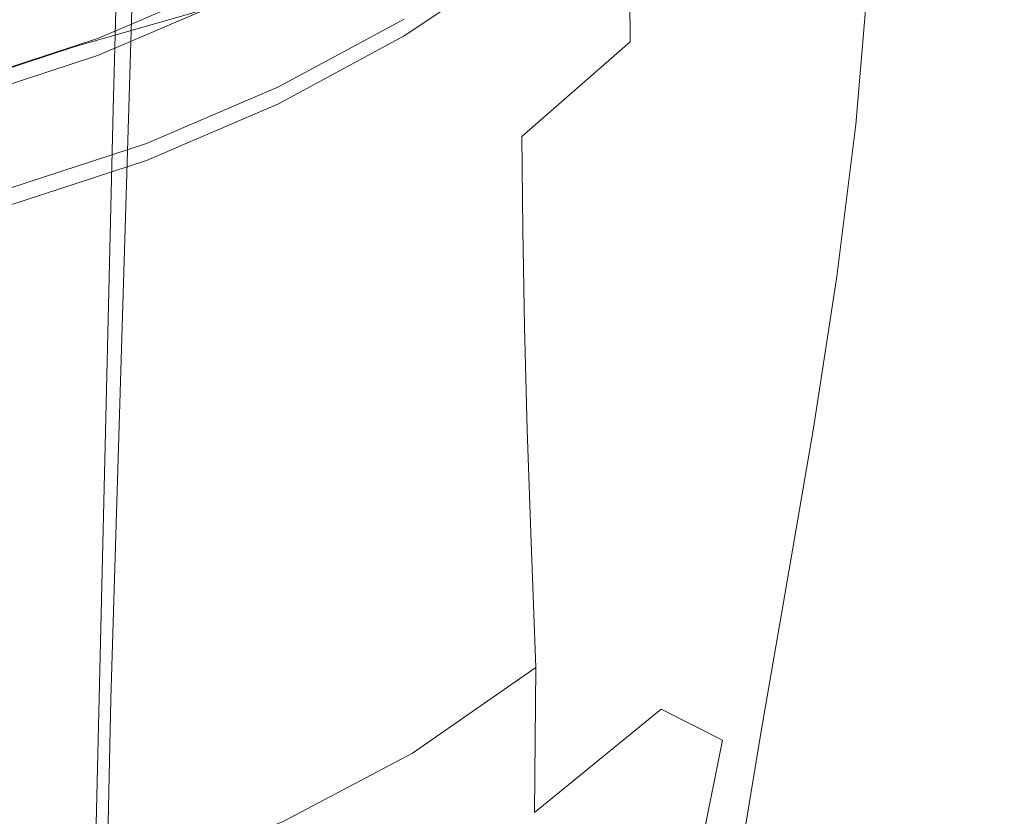
# Model space of a CAD drawing. Extents: x -24 to 24, y -214 to 37.
# Drawn here: x 7 to 21, y -52 to -40 of the extents above; entities that cross this region are included whole.
import ezdxf

# ---------------------------------------------------------------- set-up
doc = ezdxf.new("R2010")
doc.units = 0
doc.header["$LTSCALE"] = 500
doc.header["$MEASUREMENT"] = 0
doc.layers.add('FERRO_CHROM', color=7, linetype='Continuous')

msp = doc.modelspace()

# ---------------------------------------------------------------- linework, layer by layer
at = {"layer": 'FERRO_CHROM', "lineweight": 0}
for points, invisible_edges in [([(4.671, -28.084, 195.792), (6.78, -27.443, 196.741), (6.495, -39.867, 205.877), (4.473, -40.467, 204.982)], 15), ([(8.278, -29.873, 220.812), (6.505, -29.064, 222.02), (6.256, -40.93, 228.505), (7.959, -41.703, 227.35)], 7), ([(9.733, -30.858, 219.339), (8.278, -29.873, 220.812), (7.959, -41.703, 227.35), (9.354, -42.643, 225.944)], 15), ([(10.813, -31.982, 217.659), (9.733, -30.858, 219.339), (9.354, -42.643, 225.944), (10.388, -43.714, 224.342)], 15), ([(11.477, -33.201, 215.837), (10.813, -31.982, 217.659), (10.388, -43.714, 224.342), (11.021, -44.875, 222.607)], 15), ([(11.7, -34.468, 213.943), (11.477, -33.201, 215.837), (11.021, -44.875, 222.607), (11.23, -46.08, 220.804)], 15), ([(11.473, -35.735, 212.049), (11.7, -34.468, 213.943), (11.23, -46.08, 220.804), (11.007, -47.284, 219.004)], 15), ([(10.805, -36.953, 210.228), (11.473, -35.735, 212.049), (11.007, -47.284, 219.004), (10.362, -48.439, 217.276)], 15), ([(9.723, -38.076, 208.551), (10.805, -36.953, 210.228), (10.362, -48.439, 217.276), (9.32, -49.502, 215.685)], 15), ([(18.326, -38.58, 65.983), (17.054, -40.387, 65.702), (17.043, -39.128, 63.096), (18.318, -37.406, 63.52)], 15), ([(20.748, -39.863, 82.794), (21.135, -37.381, 82.583), (21.042, -37.955, 83.844), (20.668, -40.409, 83.996)], 15), ([(20.337, -37.522, 72.628), (20.338, -38.428, 74.48), (19.495, -40.945, 74.776), (19.464, -39.925, 72.811)], 15), ([(20.346, -40.665, 79.222), (20.345, -40.002, 77.778), (20.963, -37.421, 77.42), (20.925, -38.085, 78.871)], 15), ([(19.431, -37.734, 68.518), (19.443, -38.842, 70.713), (18.369, -41.026, 70.745), (18.342, -39.783, 68.397)], 15), ([(20.401, -40.622, 89.695), (20.612, -40.122, 88.599), (20.839, -37.772, 88.645), (20.62, -38.293, 89.788)], 15), ([(17.043, -39.128, 63.096), (15.601, -40.704, 62.682), (15.596, -39.414, 59.916), (17.039, -37.9, 60.453)], 13), ([(20.668, -40.409, 83.996), (21.042, -37.955, 83.844), (20.946, -38.515, 85.072), (20.582, -40.94, 85.161)], 15), ([(8.268, -39.06, 207.082), (9.723, -38.076, 208.551), (9.32, -49.502, 215.685), (7.922, -50.433, 214.292)], 7), ([(13.996, -40.771, 59.416), (13.996, -39.457, 56.53), (15.596, -38.144, 57.128), (15.596, -39.414, 59.916)], 13), ([(15.602, -40.561, 94.712), (17.069, -40.318, 94.196), (17.131, -38.021, 94.354), (15.659, -38.267, 94.883)], 15), ([(20.338, -41.267, 80.558), (20.346, -40.665, 79.222), (20.925, -38.085, 78.871), (20.877, -38.707, 80.242)], 15), ([(13.87, -40.747, 95.103), (15.602, -40.561, 94.712), (15.659, -38.267, 94.883), (13.92, -38.455, 95.282)], 15), ([(20.077, -41.094, 90.727), (20.401, -40.622, 89.695), (20.62, -38.293, 89.788), (20.288, -38.784, 90.863)], 15), ([(20.338, -38.428, 74.48), (20.34, -39.262, 76.204), (19.539, -41.861, 76.574), (19.495, -40.945, 74.776)], 15), ([(11.912, -40.885, 95.387), (13.87, -40.747, 95.103), (13.92, -38.455, 95.282), (11.955, -38.592, 95.571)], 15), ([(18.342, -39.783, 68.397), (17.078, -41.693, 68.254), (17.054, -40.387, 65.702), (18.326, -38.58, 65.983)], 15), ([(20.582, -40.94, 85.161), (20.946, -38.515, 85.072), (20.847, -39.062, 86.274), (20.493, -41.458, 86.298)], 15), ([(9.764, -40.982, 95.58), (9.799, -38.687, 95.766), (7.492, -38.747, 95.885), (7.466, -41.045, 95.7)], 15), ([(9.764, -40.982, 95.58), (11.912, -40.885, 95.387), (11.955, -38.592, 95.571), (9.799, -38.687, 95.766)], 15), ([(20.314, -41.827, 81.809), (20.338, -41.267, 80.558), (20.877, -38.707, 80.242), (20.818, -39.297, 81.545)], 15), ([(7.466, -41.045, 95.7), (7.492, -38.747, 95.885), (5.071, -38.78, 95.948), (5.053, -41.08, 95.763)], 15), ([(6.656, -39.183, 71.211), (8.632, -38.86, 71.063), (9.12, -40.28, 69.63), (7.381, -40.78, 69.637)], 15), ([(19.443, -38.842, 70.713), (19.464, -39.925, 72.811), (18.413, -42.271, 72.988), (18.369, -41.026, 70.745)], 15), ([(20.077, -41.094, 90.727), (20.288, -38.784, 90.863), (19.805, -39.239, 91.857), (19.603, -41.531, 91.681)], 15), ([(11.198, -40.762, 60.155), (12.786, -39.703, 60.634), (12.821, -38.959, 58.89), (11.23, -40.023, 58.405)], 15), ([(6.495, -39.867, 205.877), (8.268, -39.06, 207.082), (7.922, -50.433, 214.292), (6.222, -51.195, 213.151)], 15), ([(11.165, -40.181, 58.093), (12.747, -39.123, 58.575), (12.692, -39.344, 59.22), (11.117, -40.397, 58.74)], 15), ([(12.001, -40.269, 56.161), (13.703, -39.131, 56.679), (13.849, -39.294, 56.605), (12.13, -40.444, 56.081)], 15), ([(12.47, -40.767, 63.969), (13.893, -39.619, 64.475), (14.129, -39.146, 62.866), (12.681, -40.326, 62.334)], 15), ([(17.054, -40.387, 65.702), (15.614, -42.033, 65.406), (15.601, -40.704, 62.682), (17.043, -39.128, 63.096)], 15), ([(20.404, -41.967, 87.416), (20.493, -41.458, 86.298), (20.847, -39.062, 86.274), (20.749, -39.6, 87.454)], 15), ([(4.687, -39.729, 71.069), (6.656, -39.183, 71.211), (7.381, -40.78, 69.637), (5.581, -41.367, 69.462)], 15), ([(9.526, -40.388, 55.894), (9.529, -40.138, 55.333), (11.228, -39.219, 55.752), (11.225, -39.469, 56.312)], 15), ([(9.53, -40.942, 57.986), (11.23, -40.023, 58.405), (11.23, -39.218, 56.639), (9.53, -40.138, 56.22)], 15), ([(12.13, -40.444, 56.081), (13.849, -39.294, 56.605), (13.996, -39.457, 56.53), (12.259, -40.619, 56.001)], 15), ([(19.603, -41.531, 91.681), (19.805, -39.239, 91.857), (19.132, -39.651, 92.754), (18.941, -41.928, 92.542)], 11), ([(20.345, -40.002, 77.778), (19.599, -42.632, 78.167), (19.539, -41.861, 76.574), (20.34, -39.262, 76.204)], 15), ([(20.314, -41.827, 81.809), (20.818, -39.297, 81.545), (20.748, -39.863, 82.794), (20.269, -42.362, 82.995)], 15), ([(8.587, -39.389, 47.301), (8.552, -39.737, 48.131), (6.504, -40.404, 47.821), (6.534, -40.057, 46.989)], 15), ([(9.748, -40.509, 56.051), (9.639, -40.323, 56.136), (11.358, -39.393, 56.559), (11.487, -39.568, 56.479)], 15), ([(9.857, -40.443, 54.525), (11.615, -39.492, 54.958), (11.486, -39.317, 55.038), (9.747, -40.257, 54.61)], 15), ([(10.413, -40.34, 51.824), (12.27, -39.336, 52.283), (12.263, -39.6, 52.868), (10.407, -40.604, 52.409)], 15), ([(11.102, -40.532, 68.275), (10.638, -39.807, 69.508), (11.66, -39.394, 69.368), (12.292, -39.707, 68.529)], 15), ([(11.117, -40.397, 58.74), (12.692, -39.344, 59.22), (12.616, -39.552, 59.901), (11.05, -40.599, 59.424)], 15), ([(12.259, -41.967, 58.961), (12.259, -40.619, 56.001), (13.996, -39.457, 56.53), (13.996, -40.771, 59.416)], 13), ([(14.001, -42.107, 62.276), (13.996, -40.771, 59.416), (15.596, -39.414, 59.916), (15.601, -40.704, 62.682)], 15), ([(8.013, -40.223, 69.599), (8.452, -40.583, 68.774), (9.649, -39.786, 69.136), (9.152, -39.476, 69.935)], 15), ([(8.479, -40.631, 50.207), (8.497, -40.345, 49.55), (10.459, -39.505, 49.939), (10.438, -39.792, 50.593)], 15), ([(9.518, -40.633, 56.467), (9.526, -40.388, 55.894), (11.225, -39.469, 56.312), (11.216, -39.715, 56.885)], 15), ([(9.857, -40.694, 55.967), (9.748, -40.509, 56.051), (11.487, -39.568, 56.479), (11.616, -39.743, 56.4)], 15), ([(9.966, -40.629, 54.44), (11.743, -39.668, 54.878), (11.615, -39.492, 54.958), (9.857, -40.443, 54.525)], 15), ([(10.407, -40.604, 52.409), (12.263, -39.6, 52.868), (12.26, -39.859, 53.439), (10.404, -40.863, 52.981)], 15), ([(11.05, -40.599, 59.424), (12.616, -39.552, 59.901), (12.514, -39.745, 60.625), (10.961, -40.784, 60.152)], 15), ([(20.278, -42.462, 88.502), (20.404, -41.967, 87.416), (20.749, -39.6, 87.454), (20.612, -40.122, 88.599)], 15), ([(8.552, -39.737, 48.131), (8.521, -40.047, 48.859), (6.477, -40.714, 48.552), (6.504, -40.404, 47.821)], 15), ([(9.502, -40.869, 57.059), (9.518, -40.633, 56.467), (11.216, -39.715, 56.885), (11.197, -39.953, 57.476)], 15), ([(9.966, -40.88, 55.882), (9.857, -40.694, 55.967), (11.616, -39.743, 56.4), (11.744, -39.919, 56.32)], 15), ([(9.966, -40.629, 54.44), (10.075, -40.815, 54.356), (11.872, -39.843, 54.798), (11.743, -39.668, 54.878)], 15), ([(10.846, -40.949, 60.929), (10.961, -40.784, 60.152), (12.514, -39.745, 60.625), (12.383, -39.922, 61.397)], 15), ([(11.101, -41.368, 61.872), (12.681, -40.326, 62.334), (12.786, -39.703, 60.634), (11.198, -40.762, 60.155)], 15), ([(11.654, -40.897, 66.957), (11.102, -40.532, 68.275), (12.292, -39.707, 68.529), (12.961, -39.903, 67.345)], 15), ([(12.47, -40.767, 63.969), (12.119, -40.966, 65.516), (13.499, -39.873, 65.981), (13.893, -39.619, 64.475)], 15), ([(18.941, -41.928, 92.542), (19.132, -39.651, 92.754), (18.233, -40.012, 93.538), (18.054, -42.277, 93.297)], 15), ([(6.379, -40.368, 70.133), (6.794, -40.869, 69.308), (8.013, -40.223, 69.599), (7.537, -39.776, 70.394)], 15), ([(7.828, -40.848, 54.341), (9.638, -40.072, 54.694), (9.529, -39.886, 54.779), (7.739, -40.653, 54.429)], 11), ([(7.739, -40.906, 54.983), (7.739, -40.653, 54.429), (9.529, -39.886, 54.779), (9.529, -40.138, 55.333)], 15), ([(8.452, -40.583, 68.774), (8.854, -40.861, 67.924), (10.107, -40.023, 68.305), (9.649, -39.786, 69.136)], 15), ([(8.466, -40.909, 50.836), (8.479, -40.631, 50.207), (10.438, -39.792, 50.593), (10.423, -40.07, 51.22)], 15), ([(9.649, -41.225, 68.178), (9.12, -40.28, 69.63), (10.638, -39.807, 69.508), (11.102, -40.532, 68.275)], 13), ([(10.075, -40.815, 54.356), (10.184, -41.001, 54.271), (12.001, -40.018, 54.718), (11.872, -39.843, 54.798)], 15), ([(10.404, -40.863, 52.981), (12.26, -39.859, 53.439), (12.259, -40.115, 54.001), (10.403, -41.118, 53.544)], 15), ([(12.119, -40.966, 65.516), (11.654, -40.897, 66.957), (12.961, -39.903, 67.345), (13.499, -39.873, 65.981)], 15), ([(18.342, -39.783, 68.397), (18.369, -41.026, 70.745), (17.117, -43.061, 70.733), (17.078, -41.693, 68.254)], 15), ([(20.269, -42.362, 82.995), (20.748, -39.863, 82.794), (20.668, -40.409, 83.996), (20.208, -42.876, 84.128)], 15), ([(8.854, -40.861, 67.924), (9.22, -41.065, 67.052), (10.525, -40.192, 67.449), (10.107, -40.023, 68.305)], 15), ([(9.502, -40.869, 57.059), (11.197, -39.953, 57.476), (11.165, -40.181, 58.093), (9.475, -41.095, 57.676)], 15), ([(9.5, -41.676, 59.742), (11.198, -40.762, 60.155), (11.23, -40.023, 58.405), (9.53, -40.942, 57.986)], 15), ([(9.966, -40.88, 55.882), (11.744, -39.919, 56.32), (11.873, -40.094, 56.24), (10.075, -41.066, 55.797)], 15), ([(10.184, -41.001, 54.271), (10.293, -41.187, 54.186), (12.13, -40.194, 54.639), (12.001, -40.018, 54.718)], 15), ([(10.705, -41.09, 61.747), (10.846, -40.949, 60.929), (12.383, -39.922, 61.397), (12.222, -40.076, 62.209)], 15), ([(18.054, -42.277, 93.297), (18.233, -40.012, 93.538), (17.069, -40.318, 94.196), (16.903, -42.574, 93.931)], 15), ([(19.464, -39.925, 72.811), (19.495, -40.945, 74.776), (18.479, -43.48, 75.087), (18.413, -42.271, 72.988)], 15), ([(20.346, -40.665, 79.222), (19.662, -43.29, 79.59), (19.599, -42.632, 78.167), (20.345, -40.002, 77.778)], 15), ([(8.497, -40.345, 49.55), (6.457, -41.011, 49.243), (6.477, -40.714, 48.552), (8.521, -40.047, 48.859)], 15), ([(7.737, -41.155, 55.544), (7.739, -40.906, 54.983), (9.529, -40.138, 55.333), (9.526, -40.388, 55.894)], 15), ([(7.829, -41.099, 55.782), (7.74, -40.905, 55.871), (9.53, -40.138, 56.22), (9.639, -40.323, 56.136)], 13), ([(7.74, -41.71, 57.637), (9.53, -40.942, 57.986), (9.53, -40.138, 56.22), (7.74, -40.905, 55.871)], 15), ([(7.917, -41.042, 54.252), (9.747, -40.257, 54.61), (9.638, -40.072, 54.694), (7.828, -40.848, 54.341)], 15), ([(8.457, -41.178, 51.441), (8.466, -40.909, 50.836), (10.423, -40.07, 51.22), (10.413, -40.34, 51.824)], 15), ([(9.475, -41.095, 57.676), (11.165, -40.181, 58.093), (11.117, -40.397, 58.74), (9.434, -41.307, 58.325)], 15), ([(10.075, -41.066, 55.797), (11.873, -40.094, 56.24), (12.001, -40.269, 56.161), (10.184, -41.251, 55.713)], 15), ([(10.403, -41.118, 53.544), (12.259, -40.115, 54.001), (12.259, -40.369, 54.559), (10.403, -41.372, 54.102)], 11), ([(10.535, -41.199, 62.598), (10.705, -41.09, 61.747), (12.222, -40.076, 62.209), (12.028, -40.201, 63.053)], 15), ([(20.078, -42.937, 89.541), (20.278, -42.462, 88.502), (20.612, -40.122, 88.599), (20.401, -40.622, 89.695)], 15), ([(6.794, -40.869, 69.308), (7.172, -41.271, 68.461), (8.452, -40.583, 68.774), (8.013, -40.223, 69.599)], 15), ([(8.006, -41.869, 68.055), (7.381, -40.78, 69.637), (9.12, -40.28, 69.63), (9.649, -41.225, 68.178)], 13), ([(7.917, -41.294, 55.693), (7.829, -41.099, 55.782), (9.639, -40.323, 56.136), (9.748, -40.509, 56.051)], 15), ([(8.005, -41.237, 54.163), (9.857, -40.443, 54.525), (9.747, -40.257, 54.61), (7.917, -41.042, 54.252)], 15), ([(9.55, -41.202, 66.162), (10.902, -40.298, 66.574), (10.525, -40.192, 67.449), (9.22, -41.065, 67.052)], 15), ([(9.845, -41.278, 65.264), (11.239, -40.346, 65.689), (10.902, -40.298, 66.574), (9.55, -41.202, 66.162)], 15), ([(10.336, -41.271, 63.473), (11.801, -40.291, 63.919), (11.538, -40.342, 64.801), (10.107, -41.299, 64.365)], 15), ([(10.184, -41.251, 55.713), (12.001, -40.269, 56.161), (12.13, -40.444, 56.081), (10.294, -41.437, 55.628)], 15), ([(10.293, -41.187, 54.186), (10.403, -41.372, 54.102), (12.259, -40.369, 54.559), (12.13, -40.194, 54.639)], 15), ([(10.336, -41.271, 63.473), (10.535, -41.199, 62.598), (12.028, -40.201, 63.053), (11.801, -40.291, 63.919)], 15), ([(10.907, -41.776, 63.541), (12.47, -40.767, 63.969), (12.681, -40.326, 62.334), (11.101, -41.368, 61.872)], 15), ([(15.453, -42.811, 94.43), (16.903, -42.574, 93.931), (17.069, -40.318, 94.196), (15.602, -40.561, 94.712)], 15), ([(5.165, -40.874, 69.908), (5.513, -41.412, 69.063), (6.794, -40.869, 69.308), (6.379, -40.368, 70.133)], 15), ([(8.479, -40.631, 50.207), (6.441, -41.297, 49.902), (6.457, -41.011, 49.243), (8.497, -40.345, 49.55)], 15), ([(7.731, -41.399, 56.118), (7.737, -41.155, 55.544), (9.526, -40.388, 55.894), (9.518, -40.633, 56.467)], 15), ([(8.094, -41.432, 54.075), (9.966, -40.629, 54.44), (9.857, -40.443, 54.525), (8.005, -41.237, 54.163)], 15), ([(8.457, -41.178, 51.441), (10.413, -40.34, 51.824), (10.407, -40.604, 52.409), (8.452, -41.442, 52.027)], 15), ([(9.434, -41.307, 58.325), (11.117, -40.397, 58.74), (11.05, -40.599, 59.424), (9.378, -41.503, 59.012)], 15), ([(10.107, -41.299, 64.365), (11.538, -40.342, 64.801), (11.239, -40.346, 65.689), (9.845, -41.278, 65.264)], 15), ([(10.294, -41.437, 55.628), (12.13, -40.444, 56.081), (12.259, -40.619, 56.001), (10.403, -41.622, 55.544)], 15), ([(17.078, -41.693, 68.254), (15.642, -43.421, 68.066), (15.614, -42.033, 65.406), (17.054, -40.387, 65.702)], 15), ([(20.208, -42.876, 84.128), (20.668, -40.409, 83.996), (20.582, -40.94, 85.161), (20.136, -43.373, 85.221)], 15), ([(7.172, -41.271, 68.461), (7.515, -41.585, 67.594), (8.854, -40.861, 67.924), (8.452, -40.583, 68.774)], 15), ([(8.006, -41.488, 55.605), (7.917, -41.294, 55.693), (9.748, -40.509, 56.051), (9.857, -40.694, 55.967)], 15), ([(8.452, -41.442, 52.027), (10.407, -40.604, 52.409), (10.404, -40.863, 52.981), (8.449, -41.701, 52.599)], 15), ([(9.378, -41.503, 59.012), (11.05, -40.599, 59.424), (10.961, -40.784, 60.152), (9.302, -41.681, 59.743)], 15), ([(10.158, -41.753, 66.69), (9.649, -41.225, 68.178), (11.102, -40.532, 68.275), (11.654, -40.897, 66.957)], 15), ([(10.403, -42.995, 58.556), (10.403, -41.622, 55.544), (12.259, -40.619, 56.001), (12.259, -41.967, 58.961)], 13), ([(13.739, -42.996, 94.81), (15.453, -42.811, 94.43), (15.602, -40.561, 94.712), (13.87, -40.747, 95.103)], 15), ([(19.766, -43.385, 90.52), (20.078, -42.937, 89.541), (20.401, -40.622, 89.695), (20.077, -41.094, 90.727)], 15), ([(7.828, -40.848, 54.341), (7.739, -40.653, 54.429), (5.878, -41.262, 54.152), (5.945, -41.464, 54.06)], 13), ([(7.739, -40.906, 54.983), (5.878, -41.515, 54.706), (5.878, -41.262, 54.152), (7.739, -40.653, 54.429)], 15), ([(8.466, -40.909, 50.836), (6.43, -41.574, 50.532), (6.441, -41.297, 49.902), (8.479, -40.631, 50.207)], 15), ([(7.717, -41.634, 56.71), (7.731, -41.399, 56.118), (9.518, -40.633, 56.467), (9.502, -40.869, 57.059)], 15), ([(8.094, -41.683, 55.516), (8.006, -41.488, 55.605), (9.857, -40.694, 55.967), (9.966, -40.88, 55.882)], 15), ([(8.094, -41.432, 54.075), (8.182, -41.626, 53.986), (10.075, -40.815, 54.356), (9.966, -40.629, 54.44)], 15), ([(9.411, -42.269, 61.475), (11.101, -41.368, 61.872), (11.198, -40.762, 60.155), (9.5, -41.676, 59.742)], 15), ([(10.907, -41.776, 63.541), (10.585, -41.921, 65.146), (12.119, -40.966, 65.516), (12.47, -40.767, 63.969)], 15), ([(11.8, -43.134, 95.086), (13.739, -42.996, 94.81), (13.87, -40.747, 95.103), (11.912, -40.885, 95.387)], 15), ([(14.013, -43.484, 65.082), (14.001, -42.107, 62.276), (15.601, -40.704, 62.682), (15.614, -42.033, 65.406)], 13), ([(20.338, -41.267, 80.558), (19.714, -43.864, 80.877), (19.662, -43.29, 79.59), (20.346, -40.665, 79.222)], 15), ([(5.513, -41.412, 69.063), (5.825, -41.847, 68.199), (7.172, -41.271, 68.461), (6.794, -40.869, 69.308)], 15), ([(6.286, -42.499, 67.841), (5.581, -41.367, 69.462), (7.381, -40.78, 69.637), (8.006, -41.869, 68.055)], 13), ([(7.737, -41.155, 55.544), (5.876, -41.764, 55.267), (5.878, -41.515, 54.706), (7.739, -40.906, 54.983)], 15), ([(7.829, -41.099, 55.782), (5.945, -41.715, 55.501), (5.878, -41.514, 55.593), (7.74, -40.905, 55.871)], 11), ([(7.74, -41.71, 57.637), (7.74, -40.905, 55.871), (5.878, -41.514, 55.593), (5.878, -42.319, 57.359)], 15), ([(7.917, -41.042, 54.252), (7.828, -40.848, 54.341), (5.945, -41.464, 54.06), (6.012, -41.665, 53.968)], 15), ([(8.457, -41.178, 51.441), (6.422, -41.844, 51.137), (6.43, -41.574, 50.532), (8.466, -40.909, 50.836)], 15), ([(7.515, -41.585, 67.594), (7.825, -41.819, 66.708), (9.22, -41.065, 67.052), (8.854, -40.861, 67.924)], 15), ([(7.717, -41.634, 56.71), (9.502, -40.869, 57.059), (9.475, -41.095, 57.676), (7.696, -41.858, 57.329)], 15), ([(8.094, -41.683, 55.516), (9.966, -40.88, 55.882), (10.075, -41.066, 55.797), (8.183, -41.877, 55.428)], 15), ([(8.182, -41.626, 53.986), (8.271, -41.821, 53.897), (10.184, -41.001, 54.271), (10.075, -40.815, 54.356)], 15), ([(8.449, -41.701, 52.599), (10.404, -40.863, 52.981), (10.403, -41.118, 53.544), (8.448, -41.956, 53.162)], 15), ([(9.205, -41.837, 60.524), (9.302, -41.681, 59.743), (10.961, -40.784, 60.152), (10.846, -40.949, 60.929)], 15), ([(9.674, -43.232, 95.276), (11.8, -43.134, 95.086), (11.912, -40.885, 95.387), (9.764, -40.982, 95.58)], 15), ([(10.585, -41.921, 65.146), (10.158, -41.753, 66.69), (11.654, -40.897, 66.957), (12.119, -40.966, 65.516)], 15), ([(12.262, -43.335, 61.888), (12.259, -41.967, 58.961), (13.996, -40.771, 59.416), (14.001, -42.107, 62.276)], 15), ([(7.397, -43.297, 95.396), (7.466, -41.045, 95.7), (5.053, -41.08, 95.763), (5.007, -43.335, 95.46)], 15), ([(8.005, -41.237, 54.163), (7.917, -41.042, 54.252), (6.012, -41.665, 53.968), (6.079, -41.867, 53.876)], 15), ([(7.959, -41.703, 227.35), (6.256, -40.93, 228.505), (6.03, -52.92, 234.558), (7.679, -53.458, 233.305)], 7), ([(9.674, -43.232, 95.276), (9.764, -40.982, 95.58), (7.466, -41.045, 95.7), (7.397, -43.297, 95.396)], 15), ([(7.714, -42.441, 59.395), (9.5, -41.676, 59.742), (9.53, -40.942, 57.986), (7.74, -41.71, 57.637)], 15), ([(8.271, -41.821, 53.897), (8.36, -42.016, 53.808), (10.293, -41.187, 54.186), (10.184, -41.001, 54.271)], 15), ([(9.085, -41.966, 61.348), (9.205, -41.837, 60.524), (10.846, -40.949, 60.929), (10.705, -41.09, 61.747)], 15), ([(18.369, -41.026, 70.745), (18.413, -42.271, 72.988), (17.182, -44.502, 73.117), (17.117, -43.061, 70.733)], 15), ([(19.495, -40.945, 74.776), (19.539, -41.861, 76.574), (18.585, -44.541, 76.973), (18.479, -43.48, 75.087)], 15), ([(20.136, -43.373, 85.221), (20.582, -40.94, 85.161), (20.493, -41.458, 86.298), (20.059, -43.858, 86.286)], 15), ([(7.731, -41.399, 56.118), (5.871, -42.007, 55.841), (5.876, -41.764, 55.267), (7.737, -41.155, 55.544)], 15), ([(7.917, -41.294, 55.693), (6.013, -41.917, 55.41), (5.945, -41.715, 55.501), (7.829, -41.099, 55.782)], 15), ([(8.457, -41.178, 51.441), (8.452, -41.442, 52.027), (6.418, -42.107, 51.724), (6.422, -41.844, 51.137)], 15), ([(7.696, -41.858, 57.329), (9.475, -41.095, 57.676), (9.434, -41.307, 58.325), (7.663, -42.067, 57.979)], 15), ([(8.105, -41.984, 65.806), (9.55, -41.202, 66.162), (9.22, -41.065, 67.052), (7.825, -41.819, 66.708)], 15), ([(8.355, -42.084, 64.897), (9.845, -41.278, 65.264), (9.55, -41.202, 66.162), (8.105, -41.984, 65.806)], 15), ([(8.183, -41.877, 55.428), (10.075, -41.066, 55.797), (10.184, -41.251, 55.713), (8.271, -42.072, 55.339)], 15), ([(8.36, -42.016, 53.808), (8.448, -42.211, 53.72), (10.403, -41.372, 54.102), (10.293, -41.187, 54.186)], 15), ([(8.448, -41.956, 53.162), (10.403, -41.118, 53.544), (10.403, -41.372, 54.102), (8.448, -42.211, 53.72)], 11), ([(8.772, -42.116, 63.088), (8.941, -42.061, 62.205), (10.535, -41.199, 62.598), (10.336, -41.271, 63.473)], 15), ([(8.941, -42.061, 62.205), (9.085, -41.966, 61.348), (10.705, -41.09, 61.747), (10.535, -41.199, 62.598)], 15), ([(19.766, -43.385, 90.52), (20.077, -41.094, 90.727), (19.603, -41.531, 91.681), (19.305, -43.801, 91.427)], 15), ([(5.825, -41.847, 68.199), (6.105, -42.19, 67.318), (7.515, -41.585, 67.594), (7.172, -41.271, 68.461)], 15), ([(8.006, -41.488, 55.605), (6.08, -42.118, 55.318), (6.013, -41.917, 55.41), (7.917, -41.294, 55.693)], 15), ([(8.094, -41.432, 54.075), (8.005, -41.237, 54.163), (6.079, -41.867, 53.876), (6.146, -42.069, 53.784)], 15), ([(7.663, -42.067, 57.979), (9.434, -41.307, 58.325), (9.378, -41.503, 59.012), (7.617, -42.259, 58.668)], 15), ([(8.526, -42.505, 66.457), (8.006, -41.869, 68.055), (9.649, -41.225, 68.178), (10.158, -41.753, 66.69)], 15), ([(8.271, -42.072, 55.339), (10.184, -41.251, 55.713), (10.294, -41.437, 55.628), (8.36, -42.266, 55.251)], 15), ([(8.578, -42.126, 63.988), (10.107, -41.299, 64.365), (9.845, -41.278, 65.264), (8.355, -42.084, 64.897)], 15), ([(8.772, -42.116, 63.088), (10.336, -41.271, 63.473), (10.107, -41.299, 64.365), (8.578, -42.126, 63.988)], 15), ([(20.314, -41.827, 81.809), (19.743, -44.384, 82.059), (19.714, -43.864, 80.877), (20.338, -41.267, 80.558)], 15), ([(7.717, -41.634, 56.71), (5.861, -42.241, 56.434), (5.871, -42.007, 55.841), (7.731, -41.399, 56.118)], 15), ([(8.094, -41.683, 55.516), (6.147, -42.32, 55.226), (6.08, -42.118, 55.318), (8.006, -41.488, 55.605)], 15), ([(8.094, -41.432, 54.075), (6.146, -42.069, 53.784), (6.214, -42.27, 53.692), (8.182, -41.626, 53.986)], 15), ([(8.452, -41.442, 52.027), (8.449, -41.701, 52.599), (6.416, -42.366, 52.296), (6.418, -42.107, 51.724)], 15), ([(8.36, -42.266, 55.251), (10.294, -41.437, 55.628), (10.403, -41.622, 55.544), (8.448, -42.46, 55.162)], 15), ([(9.233, -42.649, 63.176), (10.907, -41.776, 63.541), (11.101, -41.368, 61.872), (9.411, -42.269, 61.475)], 15), ([(19.982, -44.335, 87.334), (20.059, -43.858, 86.286), (20.493, -41.458, 86.298), (20.404, -41.967, 87.416)], 15), ([(7.717, -41.634, 56.71), (7.696, -41.858, 57.329), (5.844, -42.463, 57.053), (5.861, -42.241, 56.434)], 15), ([(6.105, -42.19, 67.318), (6.357, -42.449, 66.421), (7.825, -41.819, 66.708), (7.515, -41.585, 67.594)], 15), ([(8.182, -41.626, 53.986), (6.214, -42.27, 53.692), (6.281, -42.472, 53.601), (8.271, -41.821, 53.897)], 15), ([(7.617, -42.259, 58.668), (9.378, -41.503, 59.012), (9.302, -41.681, 59.743), (7.555, -42.43, 59.402)], 15), ([(8.448, -43.849, 58.21), (8.448, -42.46, 55.162), (10.403, -41.622, 55.544), (10.403, -42.995, 58.556)], 13), ([(19.305, -43.801, 91.427), (19.603, -41.531, 91.681), (18.941, -41.928, 92.542), (18.659, -44.18, 92.247)], 11), ([(7.714, -42.441, 59.395), (7.74, -41.71, 57.637), (5.878, -42.319, 57.359), (5.857, -43.049, 59.116)], 15), ([(8.094, -41.683, 55.516), (8.183, -41.877, 55.428), (6.214, -42.521, 55.134), (6.147, -42.32, 55.226)], 15), ([(8.449, -41.701, 52.599), (8.448, -41.956, 53.162), (6.415, -42.621, 52.859), (6.416, -42.366, 52.296)], 15), ([(7.476, -42.578, 60.187), (7.555, -42.43, 59.402), (9.302, -41.681, 59.743), (9.205, -41.837, 60.524)], 15), ([(7.635, -43.024, 61.137), (9.411, -42.269, 61.475), (9.5, -41.676, 59.742), (7.714, -42.441, 59.395)], 15), ([(9.354, -42.643, 225.944), (7.959, -41.703, 227.35), (7.679, -53.458, 233.305), (9.035, -54.113, 231.776)], 15), ([(8.937, -42.747, 64.834), (8.526, -42.505, 66.457), (10.158, -41.753, 66.69), (10.585, -41.921, 65.146)], 15), ([(9.233, -42.649, 63.176), (8.937, -42.747, 64.834), (10.585, -41.921, 65.146), (10.907, -41.776, 63.541)], 15), ([(17.078, -41.693, 68.254), (17.117, -43.061, 70.733), (15.687, -44.888, 70.64), (15.642, -43.421, 68.066)], 15), ([(7.696, -41.858, 57.329), (7.663, -42.067, 57.979), (5.819, -42.67, 57.704), (5.844, -42.463, 57.053)], 15), ([(8.183, -41.877, 55.428), (8.271, -42.072, 55.339), (6.281, -42.723, 55.043), (6.214, -42.521, 55.134)], 15), ([(8.271, -41.821, 53.897), (6.281, -42.472, 53.601), (6.348, -42.674, 53.509), (8.36, -42.016, 53.808)], 15), ([(6.823, -43.178, 66.203), (6.286, -42.499, 67.841), (8.006, -41.869, 68.055), (8.526, -42.505, 66.457)], 15), ([(6.584, -42.636, 65.509), (8.105, -41.984, 65.806), (7.825, -41.819, 66.708), (6.357, -42.449, 66.421)], 15), ([(7.379, -42.697, 61.015), (7.476, -42.578, 60.187), (9.205, -41.837, 60.524), (9.085, -41.966, 61.348)], 15), ([(18.659, -44.18, 92.247), (18.941, -41.928, 92.542), (18.054, -42.277, 93.297), (17.789, -44.515, 92.966)], 15), ([(19.599, -42.632, 78.167), (18.748, -45.34, 78.576), (18.585, -44.541, 76.973), (19.539, -41.861, 76.574)], 15), ([(20.314, -41.827, 81.809), (20.269, -42.362, 82.995), (19.734, -44.88, 83.172), (19.743, -44.384, 82.059)], 15), ([(7.663, -42.067, 57.979), (7.617, -42.259, 58.668), (5.785, -42.858, 58.395), (5.819, -42.67, 57.704)], 15), ([(8.271, -42.072, 55.339), (8.36, -42.266, 55.251), (6.348, -42.924, 54.951), (6.281, -42.723, 55.043)], 15), ([(8.36, -42.016, 53.808), (6.348, -42.674, 53.509), (6.415, -42.876, 53.417), (8.448, -42.211, 53.72)], 15), ([(8.448, -41.956, 53.162), (8.448, -42.211, 53.72), (6.415, -42.876, 53.417), (6.415, -42.621, 52.859)], 13), ([(6.787, -42.756, 64.591), (8.355, -42.084, 64.897), (8.105, -41.984, 65.806), (6.584, -42.636, 65.509)], 15), ([(7.125, -42.823, 62.766), (7.262, -42.781, 61.877), (8.941, -42.061, 62.205), (8.772, -42.116, 63.088)], 15), ([(7.262, -42.781, 61.877), (7.379, -42.697, 61.015), (9.085, -41.966, 61.348), (8.941, -42.061, 62.205)], 15), ([(10.405, -44.385, 61.53), (10.403, -42.995, 58.556), (12.259, -41.967, 58.961), (12.262, -43.335, 61.888)], 15), ([(14.039, -44.924, 67.809), (14.013, -43.484, 65.082), (15.614, -42.033, 65.406), (15.642, -43.421, 68.066)], 15), ([(19.869, -44.8, 88.353), (19.982, -44.335, 87.334), (20.404, -41.967, 87.416), (20.278, -42.462, 88.502)], 15), ([(6.967, -42.816, 63.674), (8.578, -42.126, 63.988), (8.355, -42.084, 64.897), (6.787, -42.756, 64.591)], 15), ([(7.125, -42.823, 62.766), (8.772, -42.116, 63.088), (8.578, -42.126, 63.988), (6.967, -42.816, 63.674)], 15), ([(12.272, -44.743, 64.749), (12.262, -43.335, 61.888), (14.001, -42.107, 62.276), (14.013, -43.484, 65.082)], 11), ([(7.617, -42.259, 58.668), (7.555, -42.43, 59.402), (5.738, -43.024, 59.131), (5.785, -42.858, 58.395)], 15), ([(8.36, -42.266, 55.251), (8.448, -42.46, 55.162), (6.415, -43.125, 54.859), (6.348, -42.924, 54.951)], 15), ([(7.477, -43.388, 62.856), (9.233, -42.649, 63.176), (9.411, -42.269, 61.475), (7.635, -43.024, 61.137)], 15), ([(17.789, -44.515, 92.966), (18.054, -42.277, 93.297), (16.903, -42.574, 93.931), (16.66, -44.801, 93.572)], 15), ([(18.413, -42.271, 72.988), (18.479, -43.48, 75.087), (17.281, -46.025, 75.384), (17.182, -44.502, 73.117)], 15), ([(20.269, -42.362, 82.995), (20.208, -42.876, 84.128), (19.698, -45.356, 84.229), (19.734, -44.88, 83.172)], 15), ([(6.823, -43.178, 66.203), (5.111, -43.793, 65.871), (4.601, -43.152, 67.471), (6.286, -42.499, 67.841)], 15), ([(6.584, -42.636, 65.509), (6.357, -42.449, 66.421), (4.83, -42.949, 66.194), (5.002, -43.153, 65.274)], 15), ([(7.476, -42.578, 60.187), (5.678, -43.166, 59.919), (5.738, -43.024, 59.131), (7.555, -42.43, 59.402)], 15), ([(7.635, -43.024, 61.137), (7.714, -42.441, 59.395), (5.857, -43.049, 59.116), (5.793, -43.633, 60.854)], 15), ([(8.448, -43.849, 58.21), (6.415, -44.523, 57.928), (6.415, -43.125, 54.859), (8.448, -42.46, 55.162)], 11), ([(7.213, -43.456, 64.543), (6.823, -43.178, 66.203), (8.526, -42.505, 66.457), (8.937, -42.747, 64.834)], 15), ([(19.681, -45.246, 89.329), (19.869, -44.8, 88.353), (20.278, -42.462, 88.502), (20.078, -42.937, 89.541)], 15), ([(6.787, -42.756, 64.591), (6.584, -42.636, 65.509), (5.002, -43.153, 65.274), (5.156, -43.29, 64.348)], 15), ([(7.379, -42.697, 61.015), (5.604, -43.278, 60.75), (5.678, -43.166, 59.919), (7.476, -42.578, 60.187)], 15), ([(7.477, -43.388, 62.856), (7.213, -43.456, 64.543), (8.937, -42.747, 64.834), (9.233, -42.649, 63.176)], 15), ([(10.388, -43.714, 224.342), (9.354, -42.643, 225.944), (9.035, -54.113, 231.776), (10.046, -54.862, 230.029)], 15), ([(15.233, -45.032, 94.05), (16.66, -44.801, 93.572), (16.903, -42.574, 93.931), (15.453, -42.811, 94.43)], 15), ([(19.662, -43.29, 79.59), (18.921, -45.963, 79.957), (18.748, -45.34, 78.576), (19.599, -42.632, 78.167)], 15), ([(6.967, -42.816, 63.674), (6.787, -42.756, 64.591), (5.156, -43.29, 64.348), (5.292, -43.364, 63.424)], 15), ([(7.125, -42.823, 62.766), (5.412, -43.383, 62.511), (5.516, -43.352, 61.617), (7.262, -42.781, 61.877)], 15), ([(7.262, -42.781, 61.877), (5.516, -43.352, 61.617), (5.604, -43.278, 60.75), (7.379, -42.697, 61.015)], 15), ([(7.125, -42.823, 62.766), (6.967, -42.816, 63.674), (5.292, -43.364, 63.424), (5.412, -43.383, 62.511)], 15), ([(13.545, -45.213, 94.416), (15.233, -45.032, 94.05), (15.453, -42.811, 94.43), (13.739, -42.996, 94.81)], 15), ([(19.384, -45.668, 90.25), (19.681, -45.246, 89.329), (20.078, -42.937, 89.541), (19.766, -43.385, 90.52)], 15), ([(20.208, -42.876, 84.128), (20.136, -43.373, 85.221), (19.644, -45.816, 85.245), (19.698, -45.356, 84.229)], 15), ([(7.477, -43.388, 62.856), (7.635, -43.024, 61.137), (5.793, -43.633, 60.854), (5.665, -43.994, 62.563)], 15), ([(8.449, -45.252, 61.213), (8.448, -43.849, 58.21), (10.403, -42.995, 58.556), (10.405, -44.385, 61.53)], 15), ([(11.635, -45.351, 94.684), (13.545, -45.213, 94.416), (13.739, -42.996, 94.81), (11.8, -43.134, 95.086)], 15), ([(17.117, -43.061, 70.733), (17.182, -44.502, 73.117), (15.76, -46.491, 73.116), (15.687, -44.888, 70.64)], 15), ([(7.213, -43.456, 64.543), (5.452, -44.06, 64.236), (5.111, -43.793, 65.871), (6.823, -43.178, 66.203)], 15), ([(9.539, -45.451, 94.87), (9.674, -43.232, 95.276), (7.397, -43.297, 95.396), (7.294, -45.518, 94.988)], 15), ([(9.539, -45.451, 94.87), (11.635, -45.351, 94.684), (11.8, -43.134, 95.086), (9.674, -43.232, 95.276)], 15), ([(7.294, -45.518, 94.988), (7.397, -43.297, 95.396), (5.007, -43.335, 95.46), (4.938, -45.559, 95.054)], 15), ([(7.477, -43.388, 62.856), (5.665, -43.994, 62.563), (5.452, -44.06, 64.236), (7.213, -43.456, 64.543)], 15), ([(10.411, -45.81, 64.425), (10.405, -44.385, 61.53), (12.262, -43.335, 61.888), (12.272, -44.743, 64.749)], 15), ([(19.714, -43.864, 80.877), (19.059, -46.491, 81.176), (18.921, -45.963, 79.957), (19.662, -43.29, 79.59)], 15), ([(19.384, -45.668, 90.25), (19.766, -43.385, 90.52), (19.305, -43.801, 91.427), (18.94, -46.061, 91.104)], 15), ([(20.136, -43.373, 85.221), (20.059, -43.858, 86.286), (19.58, -46.266, 86.232), (19.644, -45.816, 85.245)], 15), ([(12.292, -46.211, 67.512), (12.272, -44.743, 64.749), (14.013, -43.484, 65.082), (14.039, -44.924, 67.809)], 11), ([(14.039, -44.924, 67.809), (15.642, -43.421, 68.066), (15.687, -44.888, 70.64), (14.081, -46.448, 70.43)], 15), ([(18.479, -43.48, 75.087), (18.585, -44.541, 76.973), (17.474, -47.34, 77.391), (17.281, -46.025, 75.384)], 15), ([(11.021, -44.875, 222.607), (10.388, -43.714, 224.342), (10.046, -54.862, 230.029), (10.673, -55.675, 228.13)], 15), ([(18.94, -46.061, 91.104), (19.305, -43.801, 91.427), (18.659, -44.18, 92.247), (18.313, -46.42, 91.878)], 11), ([(8.449, -45.252, 61.213), (6.415, -45.935, 60.949), (6.415, -44.523, 57.928), (8.448, -43.849, 58.21)], 15), ([(19.743, -44.384, 82.059), (19.149, -46.963, 82.279), (19.059, -46.491, 81.176), (19.714, -43.864, 80.877)], 15), ([(19.982, -44.335, 87.334), (19.516, -46.709, 87.206), (19.58, -46.266, 86.232), (20.059, -43.858, 86.286)], 15), ([(18.313, -46.42, 91.878), (18.659, -44.18, 92.247), (17.789, -44.515, 92.966), (17.465, -46.739, 92.558)], 15), ([(8.453, -46.686, 64.129), (8.449, -45.252, 61.213), (10.405, -44.385, 61.53), (10.411, -45.81, 64.425)], 15), ([(19.743, -44.384, 82.059), (19.734, -44.88, 83.172), (19.184, -47.415, 83.311), (19.149, -46.963, 82.279)], 15), ([(19.869, -44.8, 88.353), (19.416, -47.142, 88.153), (19.516, -46.709, 87.206), (19.982, -44.335, 87.334)], 15), ([(17.182, -44.502, 73.117), (17.281, -46.025, 75.384), (15.869, -48.285, 75.482), (15.76, -46.491, 73.116)], 15), ([(17.465, -46.739, 92.558), (17.789, -44.515, 92.966), (16.66, -44.801, 93.572), (16.361, -47.012, 93.132)], 15), ([(18.748, -45.34, 78.576), (17.815, -48.153, 78.991), (17.474, -47.34, 77.391), (18.585, -44.541, 76.973)], 15), ([(10.424, -47.289, 67.204), (10.411, -45.81, 64.425), (12.272, -44.743, 64.749), (12.292, -46.211, 67.512)], 15), ([(14.963, -47.235, 93.587), (16.361, -47.012, 93.132), (16.66, -44.801, 93.572), (15.233, -45.032, 94.05)], 15), ([(19.681, -45.246, 89.329), (19.243, -47.558, 89.063), (19.416, -47.142, 88.153), (19.869, -44.8, 88.353)], 15), ([(11.23, -46.08, 220.804), (11.021, -44.875, 222.607), (10.673, -55.675, 228.13), (10.891, -56.523, 226.152)], 15), ([(12.292, -46.211, 67.512), (14.039, -44.924, 67.809), (14.081, -46.448, 70.43), (12.325, -47.758, 70.145)], 13), ([(14.081, -46.448, 70.43), (15.687, -44.888, 70.64), (15.76, -46.491, 73.116), (14.139, -48.109, 72.905)], 15), ([(19.734, -44.88, 83.172), (19.698, -45.356, 84.229), (19.175, -47.85, 84.287), (19.184, -47.415, 83.311)], 15), ([(13.308, -47.412, 93.937), (14.963, -47.235, 93.587), (15.233, -45.032, 94.05), (13.545, -45.213, 94.416)], 15), ([(8.453, -46.686, 64.129), (6.417, -47.373, 63.877), (6.415, -45.935, 60.949), (8.449, -45.252, 61.213)], 15), ([(11.433, -47.549, 94.196), (13.308, -47.412, 93.937), (13.545, -45.213, 94.416), (11.635, -45.351, 94.684)], 15), ([(19.384, -45.668, 90.25), (18.963, -47.952, 89.923), (19.243, -47.558, 89.063), (19.681, -45.246, 89.329)], 15), ([(9.375, -47.649, 94.377), (11.433, -47.549, 94.196), (11.635, -45.351, 94.684), (9.539, -45.451, 94.87)], 15), ([(18.921, -45.963, 79.957), (18.176, -48.682, 80.301), (17.815, -48.153, 78.991), (18.748, -45.34, 78.576)], 15), ([(19.698, -45.356, 84.229), (19.644, -45.816, 85.245), (19.139, -48.273, 85.222), (19.175, -47.85, 84.287)], 15), ([(7.169, -47.718, 94.493), (7.294, -45.518, 94.988), (4.938, -45.559, 95.054), (4.854, -47.761, 94.559)], 15), ([(9.375, -47.649, 94.377), (9.539, -45.451, 94.87), (7.294, -45.518, 94.988), (7.169, -47.718, 94.493)], 15), ([(19.384, -45.668, 90.25), (18.94, -46.061, 91.104), (18.537, -48.321, 90.721), (18.963, -47.952, 89.923)], 15), ([(8.459, -48.167, 66.912), (8.453, -46.686, 64.129), (10.411, -45.81, 64.425), (10.424, -47.289, 67.204)], 15), ([(19.644, -45.816, 85.245), (19.58, -46.266, 86.232), (19.089, -48.687, 86.131), (19.139, -48.273, 85.222)], 15), ([(19.059, -46.491, 81.176), (18.424, -49.142, 81.435), (18.176, -48.682, 80.301), (18.921, -45.963, 79.957)], 15), ([(11.007, -47.284, 219.004), (11.23, -46.08, 220.804), (10.891, -56.523, 226.152), (10.691, -57.373, 224.17)], 15), ([(17.281, -46.025, 75.384), (17.474, -47.34, 77.391), (16.059, -50.578, 77.87), (15.869, -48.285, 75.482)], 15), ([(18.94, -46.061, 91.104), (18.313, -46.42, 91.878), (17.931, -48.658, 91.446), (18.537, -48.321, 90.721)], 13), ([(10.424, -47.289, 67.204), (12.292, -46.211, 67.512), (12.325, -47.758, 70.145), (10.446, -48.838, 69.827)], 15), ([(19.516, -46.709, 87.206), (19.038, -49.096, 87.029), (19.089, -48.687, 86.131), (19.58, -46.266, 86.232)], 15), ([(18.313, -46.42, 91.878), (17.465, -46.739, 92.558), (17.107, -48.96, 92.084), (17.931, -48.658, 91.446)], 15), ([(12.325, -47.758, 70.145), (14.081, -46.448, 70.43), (14.139, -48.109, 72.905), (12.36, -49.419, 72.575)], 13), ([(14.139, -48.109, 72.905), (15.76, -46.491, 73.116), (15.869, -48.285, 75.482), (14.21, -49.964, 75.193)], 15), ([(19.149, -46.963, 82.279), (18.579, -49.561, 82.449), (18.424, -49.142, 81.435), (19.059, -46.491, 81.176)], 15), ([(8.459, -48.167, 66.912), (6.419, -48.852, 66.664), (6.417, -47.373, 63.877), (8.453, -46.686, 64.129)], 15), ([(19.416, -47.142, 88.153), (18.952, -49.496, 87.905), (19.038, -49.096, 87.029), (19.516, -46.709, 87.206)], 15), ([(17.465, -46.739, 92.558), (16.361, -47.012, 93.132), (16.031, -49.22, 92.624), (17.107, -48.96, 92.084)], 15), ([(14.963, -47.235, 93.587), (14.665, -49.434, 93.055), (16.031, -49.22, 92.624), (16.361, -47.012, 93.132)], 15), ([(19.149, -46.963, 82.279), (19.184, -47.415, 83.311), (18.656, -49.966, 83.395), (18.579, -49.561, 82.449)], 15), ([(19.243, -47.558, 89.063), (18.795, -49.881, 88.748), (18.952, -49.496, 87.905), (19.416, -47.142, 88.153)], 15), ([(8.459, -48.167, 66.912), (10.424, -47.289, 67.204), (10.446, -48.838, 69.827), (8.47, -49.708, 69.519)], 15), ([(10.362, -48.439, 217.276), (11.007, -47.284, 219.004), (10.691, -57.373, 224.17), (10.078, -58.193, 222.261)], 15), ([(13.308, -47.412, 93.937), (13.046, -49.606, 93.388), (14.665, -49.434, 93.055), (14.963, -47.235, 93.587)], 15), ([(11.433, -47.549, 94.196), (11.21, -49.74, 93.636), (13.046, -49.606, 93.388), (13.308, -47.412, 93.937)], 15), ([(17.815, -48.153, 78.991), (16.969, -51.04, 79.432), (16.059, -50.578, 77.87), (17.474, -47.34, 77.391)], 13), ([(19.184, -47.415, 83.311), (19.175, -47.85, 84.287), (18.676, -50.361, 84.289), (18.656, -49.966, 83.395)], 15), ([(9.375, -47.649, 94.377), (9.193, -49.84, 93.81), (11.21, -49.74, 93.636), (11.433, -47.549, 94.196)], 15), ([(18.963, -47.952, 89.923), (18.531, -50.248, 89.545), (18.795, -49.881, 88.748), (19.243, -47.558, 89.063)], 15), ([(7.169, -47.718, 94.493), (4.854, -47.761, 94.559), (4.761, -49.956, 93.99), (7.031, -49.911, 93.924)], 15), ([(9.375, -47.649, 94.377), (7.169, -47.718, 94.493), (7.031, -49.911, 93.924), (9.193, -49.84, 93.81)], 15), ([(10.446, -48.838, 69.827), (12.325, -47.758, 70.145), (12.36, -49.419, 72.575), (10.465, -50.482, 72.223)], 15), ([(19.175, -47.85, 84.287), (19.139, -48.273, 85.222), (18.658, -50.746, 85.145), (18.676, -50.361, 84.289)], 15), ([(18.963, -47.952, 89.923), (18.537, -48.321, 90.721), (18.124, -50.591, 90.287), (18.531, -50.248, 89.545)], 15), ([(8.459, -48.167, 66.912), (8.47, -49.708, 69.519), (6.424, -50.385, 69.264), (6.419, -48.852, 66.664)], 15), ([(12.36, -49.419, 72.575), (14.139, -48.109, 72.905), (14.21, -49.964, 75.193), (12.384, -51.228, 74.734)], 9), ([(18.176, -48.682, 80.301), (17.511, -51.435, 80.61), (16.969, -51.04, 79.432), (17.815, -48.153, 78.991)], 15), ([(14.21, -49.964, 75.193), (15.869, -48.285, 75.482), (16.059, -50.578, 77.87), (14.19, -52.108, 77.073)], 11), ([(18.537, -48.321, 90.721), (17.931, -48.658, 91.446), (17.539, -50.907, 90.961), (18.124, -50.591, 90.287)], 13), ([(19.139, -48.273, 85.222), (19.089, -48.687, 86.131), (18.621, -51.126, 85.978), (18.658, -50.746, 85.145)], 15), ([(9.32, -49.502, 215.685), (10.362, -48.439, 217.276), (10.078, -58.193, 222.261), (9.077, -58.95, 220.5)], 15), ([(17.931, -48.658, 91.446), (17.107, -48.96, 92.084), (16.741, -51.19, 91.557), (17.539, -50.907, 90.961)], 15), ([(18.424, -49.142, 81.435), (17.865, -51.811, 81.633), (17.511, -51.435, 80.61), (18.176, -48.682, 80.301)], 15), ([(19.038, -49.096, 87.029), (18.583, -51.502, 86.803), (18.621, -51.126, 85.978), (19.089, -48.687, 86.131)], 15), ([(8.47, -49.708, 69.519), (10.446, -48.838, 69.827), (10.465, -50.482, 72.223), (8.479, -51.328, 71.89)], 15), ([(17.107, -48.96, 92.084), (16.031, -49.22, 92.624), (15.693, -51.436, 92.063), (16.741, -51.19, 91.557)], 15), ([(18.579, -49.561, 82.449), (18.076, -52.175, 82.55), (17.865, -51.811, 81.633), (18.424, -49.142, 81.435)], 15), ([(18.952, -49.496, 87.905), (18.51, -51.87, 87.609), (18.583, -51.502, 86.803), (19.038, -49.096, 87.029)], 15), ([(14.665, -49.434, 93.055), (14.36, -51.64, 92.468), (15.693, -51.436, 92.063), (16.031, -49.22, 92.624)], 15), ([(7.922, -50.433, 214.292), (9.32, -49.502, 215.685), (9.077, -58.95, 220.5), (7.725, -59.617, 218.954)], 7), ([(10.465, -50.482, 72.223), (12.36, -49.419, 72.575), (12.384, -51.228, 74.734), (10.471, -52.243, 74.319)], 11), ([(13.046, -49.606, 93.388), (12.777, -51.806, 92.783), (14.36, -51.64, 92.468), (14.665, -49.434, 93.055)], 15), ([(18.795, -49.881, 88.748), (18.367, -52.225, 88.386), (18.51, -51.87, 87.609), (18.952, -49.496, 87.905)], 15), ([(11.21, -49.74, 93.636), (10.981, -51.937, 93.018), (12.777, -51.806, 92.783), (13.046, -49.606, 93.388)], 15), ([(18.579, -49.561, 82.449), (18.656, -49.966, 83.395), (18.193, -52.534, 83.409), (18.076, -52.175, 82.55)], 15), ([(8.47, -49.708, 69.519), (8.479, -51.328, 71.89), (6.428, -51.987, 71.622), (6.424, -50.385, 69.264)], 15), ([(9.193, -49.84, 93.81), (9.006, -52.036, 93.186), (10.981, -51.937, 93.018), (11.21, -49.74, 93.636)], 15), ([(7.031, -49.911, 93.924), (4.761, -49.956, 93.99), (4.666, -52.154, 93.362), (6.889, -52.108, 93.297)], 15), ([(9.193, -49.84, 93.81), (7.031, -49.911, 93.924), (6.889, -52.108, 93.297), (9.006, -52.036, 93.186)], 15), ([(18.531, -50.248, 89.545), (18.119, -52.565, 89.123), (18.367, -52.225, 88.386), (18.795, -49.881, 88.748)], 15), ([(12.384, -51.228, 74.734), (14.21, -49.964, 75.193), (14.19, -52.108, 77.073), (12.361, -53.229, 76.503)], 13), ([(18.656, -49.966, 83.395), (18.676, -50.361, 84.289), (18.238, -52.888, 84.222), (18.193, -52.534, 83.409)], 15), ([(18.531, -50.248, 89.545), (18.124, -50.591, 90.287), (17.73, -52.883, 89.81), (18.119, -52.565, 89.123)], 15), ([(18.676, -50.361, 84.289), (18.658, -50.746, 85.145), (18.236, -53.239, 85.004), (18.238, -52.888, 84.222)], 15), ([(6.222, -51.195, 213.151), (7.922, -50.433, 214.292), (7.725, -59.617, 218.954), (6.073, -60.166, 217.685)], 15), ([(8.479, -51.328, 71.89), (10.465, -50.482, 72.223), (10.471, -52.243, 74.319), (8.483, -53.045, 73.964)], 11), ([(13.974, -54.635, 78.319), (14.19, -52.108, 77.073), (16.059, -50.578, 77.87), (15.403, -54.03, 79.023)], 15), ([(16.376, -53.971, 79.919), (15.403, -54.03, 79.023), (16.059, -50.578, 77.87), (16.969, -51.04, 79.432)], 15), ([(18.124, -50.591, 90.287), (17.539, -50.907, 90.961), (17.166, -53.177, 90.435), (17.73, -52.883, 89.81)], 13), ([(18.658, -50.746, 85.145), (18.621, -51.126, 85.978), (18.209, -53.587, 85.767), (18.236, -53.239, 85.004)], 15), ([(17.539, -50.907, 90.961), (16.741, -51.19, 91.557), (16.391, -53.442, 90.989), (17.166, -53.177, 90.435)], 15), ([(17.013, -54.208, 80.873), (16.376, -53.971, 79.919), (16.969, -51.04, 79.432), (17.511, -51.435, 80.61)], 13), ([(10.471, -52.243, 74.319), (12.384, -51.228, 74.734), (12.361, -53.229, 76.503), (10.454, -54.145, 76.043)], 15), ([(16.741, -51.19, 91.557), (15.693, -51.436, 92.063), (15.37, -53.673, 91.461), (16.391, -53.442, 90.989)], 15), ([(18.583, -51.502, 86.803), (18.183, -53.932, 86.525), (18.209, -53.587, 85.767), (18.621, -51.126, 85.978)], 15), ([(8.479, -51.328, 71.89), (8.483, -53.045, 73.964), (6.429, -53.671, 73.685), (6.428, -51.987, 71.622)], 13), ([(14.36, -51.64, 92.468), (14.068, -53.867, 91.84), (15.37, -53.673, 91.461), (15.693, -51.436, 92.063)], 15), ([(17.432, -54.492, 81.749), (17.013, -54.208, 80.873), (17.511, -51.435, 80.61), (17.865, -51.811, 81.633)], 15), ([(18.51, -51.87, 87.609), (18.122, -54.27, 87.267), (18.183, -53.932, 86.525), (18.583, -51.502, 86.803)], 15), ([(12.777, -51.806, 92.783), (12.521, -54.026, 92.136), (14.068, -53.867, 91.84), (14.36, -51.64, 92.468)], 15), ([(10.981, -51.937, 93.018), (10.763, -54.152, 92.359), (12.521, -54.026, 92.136), (12.777, -51.806, 92.783)], 15), ([(17.687, -54.801, 82.564), (17.432, -54.492, 81.749), (17.865, -51.811, 81.633), (18.076, -52.175, 82.55)], 15), ([(9.006, -52.036, 93.186), (8.829, -54.25, 92.519), (10.763, -54.152, 92.359), (10.981, -51.937, 93.018)], 15), ([(18.367, -52.225, 88.386), (17.992, -54.598, 87.983), (18.122, -54.27, 87.267), (18.51, -51.87, 87.609)], 15), ([(6.889, -52.108, 93.297), (4.666, -52.154, 93.362), (4.575, -54.368, 92.69), (6.754, -54.321, 92.626)], 15), ([(9.006, -52.036, 93.186), (6.889, -52.108, 93.297), (6.754, -54.321, 92.626), (8.829, -54.25, 92.519)], 15), ([(12.252, -55.468, 77.767), (12.361, -53.229, 76.503), (14.19, -52.108, 77.073), (13.974, -54.635, 78.319)], 15)]:
    msp.add_3dface(points, dxfattribs=dict(at, invisible_edges=invisible_edges))

doc.saveas('drawing.dxf')
